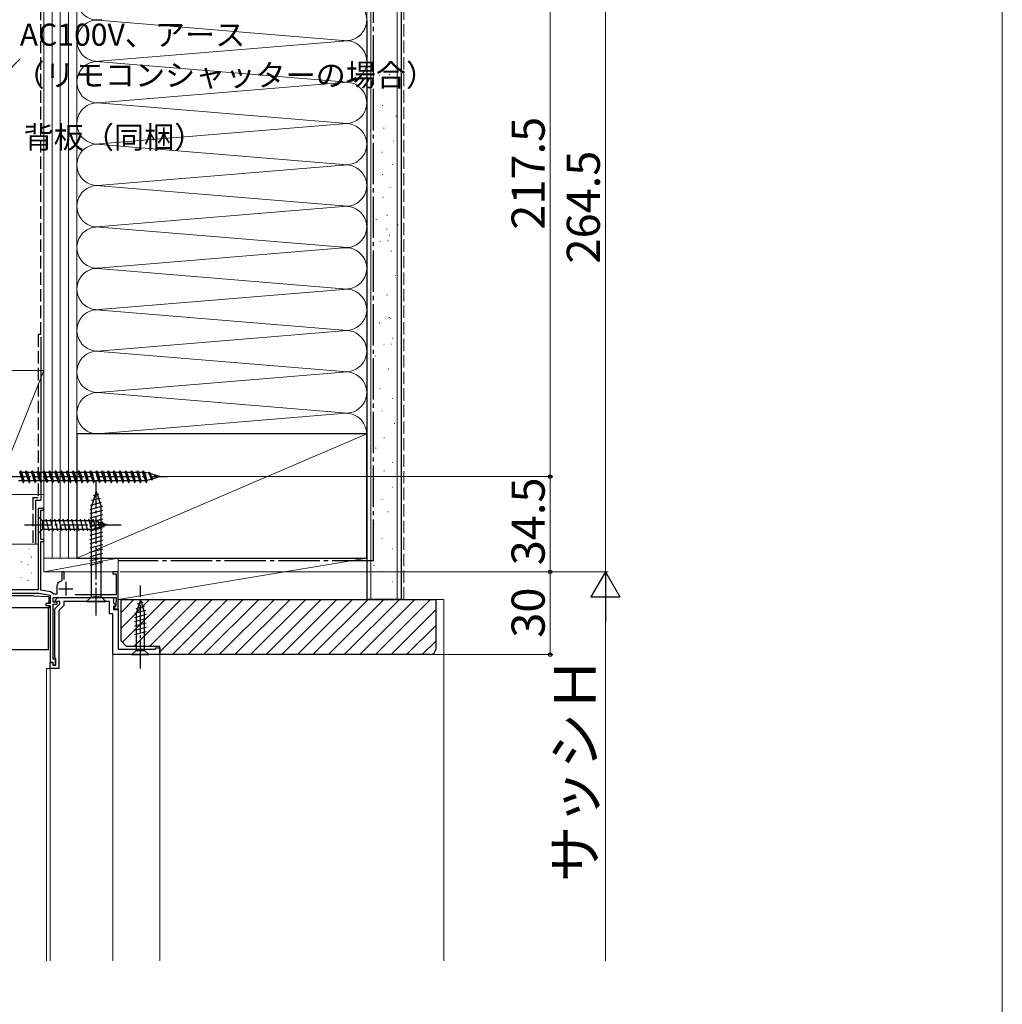
# Model space of a CAD drawing. Extents: x 0 to 1050, y 0 to 1573.
# Drawn here: x 694 to 1050, y 750 to 1107 of the extents above; entities that cross this region are included whole.
import ezdxf

# ---------------------------------------------------------------- set-up
doc = ezdxf.new("R2010")
doc.units = 0
doc.linetypes.add('YCENTER_1', pattern=[13, 10, -1, 1, -1])
doc.linetypes.add('YHIDDEN_1', pattern=[4, 3, -1])
for name, color, linetype, lineweight in [('YKK_11', 7, 'CONTINUOUS', 30), ('YKK_12', 2, 'CONTINUOUS', 13), ('YKK_13', 4, 'CONTINUOUS', 30), ('YKK_D', 6, 'CONTINUOUS', 13), ('YKK_ZWAK', 7, 'CONTINUOUS', 30), ('YSS_K', 3, 'CONTINUOUS', 13), ('YSS_KE', 3, 'CONTINUOUS', 30)]:
    doc.layers.add(name, color=color, linetype=linetype, lineweight=lineweight)
doc.styles.add('text-b', font='txt', dxfattribs={"bigfont": 'extfont2.shx'})

msp = doc.modelspace()

# ---------------------------------------------------------------- linework, layer by layer
at = {"layer": 'YKK_11', "linetype": 'ByBlock', "lineweight": -2, "ltscale": 0.5}
for p, q in [((702.7, 930.15), (700.7, 930.15)), ((700.7, 930.15), (700.7, 900.65)), ((701.7, 918.85), (701.7, 929.45)), ((701.7, 929.45), (702.7, 929.45)), ((702.7, 929.45), (702.7, 930.15)), ((701.6, 900.55), (701.6, 918.15)), ((701.6, 918.15), (702.7, 918.15)), ((702.7, 918.85), (701.7, 918.85)), ((702.7, 918.15), (702.7, 918.85)), ((710.1, 907.15), (709.3, 907.15)), ((709.3, 907.15), (709.3, 903.91)), ((710.1, 904.44), (710.1, 907.15)), ((729.7, 907.15), (727.7, 907.15)), ((727.7, 907.15), (727.7, 906.45)), ((727.7, 906.45), (728.9, 906.45)), ((728.9, 906.45), (728.9, 898.85)), ((729.7, 893.75), (729.7, 907.15)), ((709.3, 903.91), (708.75, 903.7)), ((700.7, 900.65), (672.32, 900.65)), ((672.35, 899.45), (700.93, 899.45)), ((700.93, 899.45), (705, 898.73)), ((705.27, 899.9), (701.6, 900.55)), ((706.04, 899.25), (705.27, 899.9)), ((707.5, 901.92), (707.5, 899.05)), ((705, 898.73), (705, 895.65)), ((706.33, 899.05), (706.04, 899.25)), ((706.1, 896.15), (706.1, 897.85)), ((706.1, 897.85), (728.9, 897.85)), ((707.6, 896.15), (706.1, 896.15)), ((707.5, 899.05), (706.33, 899.05)), ((706.86, 896.84), (707.88, 897.85)), ((707.02, 896.45), (706.86, 896.84)), ((708.5, 896.45), (707.02, 896.45)), ((707.6, 895.45), (707.6, 896.15)), ((707.88, 897.85), (728, 897.85)), ((708.5, 895.55), (708.5, 896.45)), ((726.5, 896.35), (710, 896.35)), ((710, 896.35), (710, 894.93)), ((728.9, 898.85), (714.04, 898.85)), ((726.5, 891.95), (726.5, 896.35)), ((728, 897.85), (728, 895.97)), ((728, 895.97), (728.84, 895.14)), ((728.85, 896.18), (728.8, 896.05)), ((728.8, 896.05), (728.8, 894.75)), ((728.9, 896.31), (728.85, 896.18)), ((728.9, 897.85), (728.9, 896.31)), ((705, 895.65), (703.5, 895.65)), ((703.5, 895.65), (703.5, 894.95)), ((703.5, 894.95), (705, 894.95)), ((705, 894.95), (705, 874.45)), ((706.1, 875.45), (706.1, 895.45)), ((706.1, 895.45), (707.6, 895.45)), ((706.7, 893.75), (708.5, 895.55)), ((706.7, 876.12), (706.7, 893.75)), ((710, 894.93), (708.2, 893.13)), ((708.2, 893.13), (708.2, 872.15)), ((728.68, 894.75), (728, 894.75)), ((728, 894.75), (728, 893.45)), ((728, 893.45), (729.7, 893.45)), ((728.5, 894.45), (728.2, 894.15)), ((728.2, 894.15), (728.2, 893.75)), ((728.2, 893.75), (729.7, 893.75)), ((728.8, 894.75), (728.5, 894.45)), ((728.84, 895.14), (728.68, 894.75)), ((729.7, 893.45), (729.7, 879.15)), ((727.7, 891.95), (726.5, 891.95)), ((727.7, 877.15), (727.7, 891.95)), ((729.7, 879.15), (743.2, 879.15)), ((743.2, 879.15), (743.2, 879.65)), ((743.2, 879.65), (744.7, 879.65)), ((744.7, 879.65), (744.7, 877.15)), ((705, 874.45), (706, 874.45)), ((705, 872.15), (705, 874.35)), ((705, 874.35), (706, 874.35)), ((706, 874.45), (706, 873.45)), ((706, 874.35), (706, 873.35)), ((706.9, 875.45), (706.1, 875.45)), ((706.9, 875.83), (706.7, 876.12)), ((707.1, 875.55), (706.9, 875.83)), ((706.9, 873.45), (706.9, 875.45)), ((707.1, 873.35), (707.1, 875.55)), ((744.7, 877.15), (727.7, 877.15)), ((708.2, 872.15), (705, 872.15)), ((706, 873.45), (706.9, 873.45)), ((706, 873.35), (707.1, 873.35))]:
    msp.add_line(p, q, dxfattribs=at)
at = {"layer": 'YKK_11', "ltscale": 0.5}
for p, q in [((710.7, 903.55), (710.7, 898.55)), ((708.2, 901.05), (713.2, 901.05))]:
    msp.add_line(p, q, dxfattribs=at)
at = {"layer": 'YKK_11', "linetype": 'ByBlock', "lineweight": -2, "ltscale": 0.5}
msp.add_arc((709.4, 901.92), 1.9, 110, 180, dxfattribs=at)
at = {"layer": 'YKK_12'}
for p, q in [((700.7, 930.15), (702.7, 930.15)), ((700.7, 930.15), (700.7, 901.65)), ((702.7, 930.15), (702.7, 907.15)), ((729.7, 907.15), (702.7, 907.15)), ((729.7, 907.15), (729.7, 879.45)), ((727.7, 877.45), (727.7, 766.15)), ((744.7, 877.45), (744.7, 766.15)), ((703.7, 872.15), (703.7, 766.15)), ((705, 872.15), (703.7, 872.15)), ((705, 872.15), (705, 766.15))]:
    msp.add_line(p, q, dxfattribs=at)
at = {"layer": 'YKK_13'}
for p, q in [((693.99, 943.15), (694.23, 943.75)), ((693.99, 943.15), (695.03, 940.15)), ((694.23, 943.75), (694.33, 943.75)), ((694.23, 943.75), (695.29, 939.55)), ((694.33, 943.75), (694.58, 943.15)), ((696.11, 943.15), (694.58, 943.15)), ((694.58, 943.15), (694.61, 943.14)), ((696.11, 943.15), (696.35, 943.75)), ((696.11, 943.15), (697.15, 940.15)), ((696.35, 943.75), (696.45, 943.75)), ((696.35, 943.75), (697.41, 939.55)), ((696.45, 943.75), (696.7, 943.15)), ((696.7, 943.15), (696.73, 943.14)), ((698.23, 943.15), (696.7, 943.15)), ((698.23, 943.15), (698.47, 943.75)), ((698.23, 943.15), (699.27, 940.15)), ((698.47, 943.75), (698.57, 943.75)), ((698.47, 943.75), (699.53, 939.55)), ((698.57, 943.75), (698.82, 943.15)), ((698.82, 943.15), (698.85, 943.14)), ((700.35, 943.15), (698.82, 943.15)), ((700.35, 943.15), (700.59, 943.75)), ((700.35, 943.15), (701.39, 940.15)), ((700.59, 943.75), (700.69, 943.75)), ((700.59, 943.75), (701.65, 939.55)), ((700.69, 943.75), (700.94, 943.15)), ((702.47, 943.15), (700.94, 943.15)), ((700.94, 943.15), (700.97, 943.14)), ((702.47, 943.15), (702.71, 943.75)), ((702.47, 943.15), (703.51, 940.15)), ((702.71, 943.75), (702.81, 943.75)), ((702.71, 943.75), (703.77, 939.55)), ((702.81, 943.75), (703.06, 943.15)), ((703.06, 943.15), (703.09, 943.14)), ((704.59, 943.15), (703.06, 943.15)), ((704.59, 943.15), (704.83, 943.75)), ((704.59, 943.15), (705.63, 940.15)), ((704.83, 943.75), (704.93, 943.75)), ((704.83, 943.75), (705.89, 939.55)), ((704.93, 943.75), (705.18, 943.15)), ((706.71, 943.15), (705.18, 943.15)), ((705.18, 943.15), (705.21, 943.14)), ((706.71, 943.15), (706.95, 943.75)), ((706.71, 943.15), (707.75, 940.15)), ((706.95, 943.75), (707.05, 943.75)), ((706.95, 943.75), (708.01, 939.55)), ((707.05, 943.75), (707.3, 943.15)), ((707.3, 943.15), (707.33, 943.14)), ((708.83, 943.15), (707.3, 943.15)), ((708.83, 943.15), (709.07, 943.75)), ((708.83, 943.15), (709.87, 940.15)), ((709.07, 943.75), (709.17, 943.75)), ((709.07, 943.75), (710.13, 939.55)), ((709.17, 943.75), (709.42, 943.15)), ((710.95, 943.15), (709.42, 943.15)), ((709.42, 943.15), (709.45, 943.14)), ((710.95, 943.15), (711.19, 943.75)), ((710.95, 943.15), (711.99, 940.15)), ((711.19, 943.75), (711.29, 943.75)), ((711.19, 943.75), (712.25, 939.55)), ((711.29, 943.75), (711.54, 943.15)), ((711.54, 943.15), (711.57, 943.14)), ((713.07, 943.15), (711.54, 943.15)), ((713.07, 943.15), (713.31, 943.75)), ((713.07, 943.15), (714.11, 940.15)), ((713.31, 943.75), (713.41, 943.75)), ((713.31, 943.75), (714.37, 939.55)), ((713.41, 943.75), (713.66, 943.15)), ((715.19, 943.15), (713.66, 943.15)), ((713.66, 943.15), (713.69, 943.14)), ((715.19, 943.15), (715.43, 943.75)), ((715.19, 943.15), (716.23, 940.15)), ((715.43, 943.75), (715.53, 943.75)), ((715.43, 943.75), (716.49, 939.55)), ((715.53, 943.75), (715.78, 943.15)), ((715.78, 943.15), (715.81, 943.14)), ((717.31, 943.15), (715.78, 943.15)), ((717.31, 943.15), (717.55, 943.75)), ((717.31, 943.15), (718.35, 940.15)), ((717.55, 943.75), (717.65, 943.75)), ((717.55, 943.75), (718.61, 939.55)), ((717.65, 943.75), (717.9, 943.15)), ((717.9, 943.15), (717.93, 943.14)), ((719.43, 943.15), (717.9, 943.15)), ((719.43, 943.15), (719.67, 943.75)), ((719.43, 943.15), (720.47, 940.15)), ((719.67, 943.75), (719.77, 943.75)), ((719.67, 943.75), (720.73, 939.55)), ((719.77, 943.75), (720.02, 943.15)), ((721.55, 943.15), (720.02, 943.15)), ((720.02, 943.15), (720.05, 943.14)), ((721.55, 943.15), (721.79, 943.75)), ((721.55, 943.15), (722.59, 940.15)), ((721.79, 943.75), (721.89, 943.75)), ((721.79, 943.75), (722.85, 939.55)), ((721.89, 943.75), (722.14, 943.15)), ((723.67, 943.15), (722.14, 943.15)), ((722.14, 943.15), (722.17, 943.14)), ((723.67, 943.15), (723.91, 943.75)), ((723.67, 943.15), (724.71, 940.15)), ((723.91, 943.75), (724.01, 943.75)), ((723.91, 943.75), (724.97, 939.55)), ((724.01, 943.75), (724.26, 943.15)), ((724.26, 943.15), (724.29, 943.14)), ((725.79, 943.15), (724.26, 943.15)), ((725.79, 943.15), (726.03, 943.75)), ((725.79, 943.15), (726.83, 940.15)), ((726.03, 943.75), (726.13, 943.75)), ((726.03, 943.75), (727.09, 939.55)), ((726.13, 943.75), (726.38, 943.15)), ((726.38, 943.15), (726.41, 943.14)), ((727.91, 943.15), (726.38, 943.15)), ((727.91, 943.15), (728.15, 943.75)), ((727.91, 943.15), (728.95, 940.15)), ((728.15, 943.75), (728.25, 943.75)), ((728.15, 943.75), (729.21, 939.55)), ((728.25, 943.75), (728.5, 943.15)), ((730.03, 943.15), (728.5, 943.15)), ((728.5, 943.15), (728.53, 943.14)), ((730.03, 943.15), (730.27, 943.75)), ((730.03, 943.15), (731.07, 940.15)), ((730.27, 943.75), (730.37, 943.75)), ((730.27, 943.75), (731.33, 939.55)), ((730.37, 943.75), (730.62, 943.15)), ((730.62, 943.15), (730.65, 943.14)), ((732.15, 943.15), (730.62, 943.15)), ((732.15, 943.15), (732.39, 943.75)), ((732.15, 943.15), (733.19, 940.15)), ((732.39, 943.75), (732.49, 943.75)), ((732.39, 943.75), (733.45, 939.55)), ((732.49, 943.75), (732.74, 943.15)), ((732.74, 943.15), (732.77, 943.14)), ((734.27, 943.15), (732.74, 943.15)), ((734.27, 943.15), (734.51, 943.75)), ((734.27, 943.15), (735.31, 940.15)), ((734.51, 943.75), (734.61, 943.75)), ((734.51, 943.75), (735.57, 939.55)), ((734.61, 943.75), (734.86, 943.15)), ((736.39, 943.15), (734.86, 943.15)), ((734.86, 943.15), (734.89, 943.14)), ((736.39, 943.15), (736.63, 943.75)), ((736.39, 943.15), (737.43, 940.15)), ((736.63, 943.75), (736.73, 943.75)), ((736.63, 943.75), (737.69, 939.55)), ((736.73, 943.75), (736.98, 943.15)), ((738.51, 943.15), (736.98, 943.15)), ((736.98, 943.15), (737.01, 943.14)), ((738.51, 943.15), (738.75, 943.75)), ((738.51, 943.15), (738.54, 943.14)), ((738.51, 943.15), (739.55, 940.15)), ((738.75, 943.75), (738.85, 943.75)), ((738.75, 943.75), (739.81, 939.55)), ((738.85, 943.75), (739.1, 943.15)), ((739.1, 943.15), (739.13, 943.14)), ((740.7, 942.9), (739.1, 943.15)), ((740.7, 942.9), (740.87, 943.32)), ((740.87, 943.32), (740.97, 943.28)), ((740.87, 943.32), (741.9, 940.43)), ((740.97, 943.28), (741.2, 942.74)), ((742.92, 942.21), (741.2, 942.74)), ((741.2, 942.74), (741.22, 942.73)), ((741.22, 942.73), (741.25, 942.71)), ((742.92, 942.21), (742.99, 942.4)), ((742.92, 942.21), (743.77, 941.49)), ((695.05, 940.15), (693.52, 940.15)), ((694.99, 940.17), (695.02, 940.16)), ((695.02, 940.16), (695.05, 940.15)), ((695.05, 940.15), (695.29, 939.55)), ((695.29, 939.55), (695.39, 939.55)), ((695.39, 939.55), (695.64, 940.15)), ((697.17, 940.15), (695.64, 940.15)), ((697.11, 940.17), (697.14, 940.16)), ((697.14, 940.16), (697.17, 940.15)), ((697.17, 940.15), (697.41, 939.55)), ((697.36, 939.58), (697.39, 939.56)), ((697.39, 939.56), (697.41, 939.55)), ((697.41, 939.55), (697.51, 939.55)), ((697.51, 939.55), (697.76, 940.15)), ((699.29, 940.15), (697.76, 940.15)), ((699.23, 940.17), (699.26, 940.16)), ((699.26, 940.16), (699.29, 940.15)), ((699.29, 940.15), (699.53, 939.55)), ((699.53, 939.55), (699.63, 939.55)), ((699.63, 939.55), (699.88, 940.15)), ((701.41, 940.15), (699.88, 940.15)), ((701.35, 940.17), (701.38, 940.16)), ((701.38, 940.16), (701.41, 940.15)), ((701.41, 940.15), (701.65, 939.55)), ((701.65, 939.55), (701.75, 939.55)), ((701.75, 939.55), (702, 940.15)), ((703.53, 940.15), (702, 940.15)), ((703.47, 940.17), (703.5, 940.16)), ((703.5, 940.16), (703.53, 940.15)), ((703.53, 940.15), (703.77, 939.55)), ((703.77, 939.55), (703.87, 939.55)), ((703.87, 939.55), (704.12, 940.15)), ((705.65, 940.15), (704.12, 940.15)), ((705.59, 940.17), (705.62, 940.16)), ((705.62, 940.16), (705.65, 940.15)), ((705.65, 940.15), (705.89, 939.55)), ((705.89, 939.55), (705.99, 939.55)), ((705.99, 939.55), (706.24, 940.15)), ((707.77, 940.15), (706.24, 940.15)), ((707.71, 940.17), (707.74, 940.16)), ((707.74, 940.16), (707.77, 940.15)), ((707.77, 940.15), (708.01, 939.55)), ((708.01, 939.55), (708.11, 939.55)), ((708.11, 939.55), (708.36, 940.15)), ((709.89, 940.15), (708.36, 940.15)), ((709.83, 940.17), (709.86, 940.16)), ((709.86, 940.16), (709.89, 940.15)), ((709.89, 940.15), (710.13, 939.55)), ((710.13, 939.55), (710.23, 939.55)), ((710.23, 939.55), (710.48, 940.15)), ((712.01, 940.15), (710.48, 940.15)), ((711.95, 940.17), (711.98, 940.16)), ((711.98, 940.16), (712.01, 940.15)), ((712.01, 940.15), (712.25, 939.55)), ((712.25, 939.55), (712.35, 939.55)), ((712.35, 939.55), (712.6, 940.15)), ((714.13, 940.15), (712.6, 940.15)), ((714.07, 940.17), (714.1, 940.16)), ((714.1, 940.16), (714.13, 940.15)), ((714.13, 940.15), (714.37, 939.55)), ((714.37, 939.55), (714.47, 939.55)), ((714.47, 939.55), (714.72, 940.15)), ((716.25, 940.15), (714.72, 940.15)), ((716.19, 940.17), (716.22, 940.16)), ((716.22, 940.16), (716.25, 940.15)), ((716.25, 940.15), (716.49, 939.55)), ((716.49, 939.55), (716.59, 939.55)), ((716.59, 939.55), (716.84, 940.15)), ((718.37, 940.15), (716.84, 940.15)), ((718.31, 940.17), (718.34, 940.16)), ((718.34, 940.16), (718.37, 940.15)), ((718.37, 940.15), (718.61, 939.55)), ((718.61, 939.55), (718.71, 939.55)), ((718.71, 939.55), (718.96, 940.15)), ((720.49, 940.15), (718.96, 940.15)), ((720.43, 940.17), (720.46, 940.16)), ((720.46, 940.16), (720.49, 940.15)), ((720.49, 940.15), (720.73, 939.55)), ((720.73, 939.55), (720.83, 939.55)), ((720.83, 939.55), (721.08, 940.15)), ((722.61, 940.15), (721.08, 940.15)), ((722.55, 940.17), (722.58, 940.16)), ((722.58, 940.16), (722.61, 940.15)), ((722.61, 940.15), (722.85, 939.55)), ((722.85, 939.55), (722.95, 939.55)), ((722.95, 939.55), (723.2, 940.15)), ((724.73, 940.15), (723.2, 940.15)), ((724.67, 940.17), (724.7, 940.16)), ((724.7, 940.16), (724.73, 940.15)), ((724.73, 940.15), (724.97, 939.55)), ((724.97, 939.55), (725.07, 939.55)), ((725.07, 939.55), (725.32, 940.15)), ((726.85, 940.15), (725.32, 940.15)), ((726.79, 940.17), (726.82, 940.16)), ((726.82, 940.16), (726.85, 940.15)), ((726.85, 940.15), (727.09, 939.55)), ((727.09, 939.55), (727.19, 939.55)), ((727.19, 939.55), (727.44, 940.15)), ((728.97, 940.15), (727.44, 940.15)), ((728.91, 940.17), (728.94, 940.16)), ((728.94, 940.16), (728.97, 940.15)), ((728.97, 940.15), (729.21, 939.55)), ((729.21, 939.55), (729.31, 939.55)), ((729.31, 939.55), (729.56, 940.15)), ((731.09, 940.15), (729.56, 940.15)), ((731.03, 940.17), (731.06, 940.16)), ((731.06, 940.16), (731.09, 940.15)), ((731.09, 940.15), (731.33, 939.55)), ((731.33, 939.55), (731.43, 939.55)), ((731.43, 939.55), (731.68, 940.15)), ((733.21, 940.15), (731.68, 940.15)), ((733.15, 940.17), (733.18, 940.16)), ((733.18, 940.16), (733.21, 940.15)), ((733.21, 940.15), (733.45, 939.55)), ((733.45, 939.55), (733.55, 939.55)), ((733.55, 939.55), (733.8, 940.15)), ((735.33, 940.15), (733.8, 940.15)), ((735.27, 940.17), (735.3, 940.16)), ((735.3, 940.16), (735.33, 940.15)), ((735.33, 940.15), (735.57, 939.55)), ((735.57, 939.55), (735.67, 939.55)), ((735.67, 939.55), (735.92, 940.15)), ((737.45, 940.15), (735.92, 940.15)), ((737.39, 940.17), (737.42, 940.16)), ((737.42, 940.16), (737.45, 940.15)), ((737.45, 940.15), (737.69, 939.55)), ((737.69, 939.55), (737.79, 939.55)), ((737.79, 939.55), (738.04, 940.15)), ((739.57, 940.15), (738.04, 940.15)), ((739.54, 940.16), (739.57, 940.15)), ((739.57, 940.15), (739.81, 939.55)), ((739.81, 939.55), (739.91, 939.56)), ((739.91, 939.56), (740.2, 940.24)), ((741.68, 940.7), (740.2, 940.24)), ((741.64, 940.8), (741.68, 940.7)), ((741.68, 940.7), (741.9, 940.43)), ((741.9, 940.42), (742.03, 940.48)), ((742.03, 940.48), (742.19, 940.87)), ((742.11, 940.87), (742.14, 940.86)), ((743.9, 941.4), (742.19, 940.87)), ((744.7, 941.65), (743.36, 942.07)), ((744.7, 941.65), (743.9, 941.4)), ((721.7, 936.35), (719.95, 930.8)), ((722.64, 935.2), (720.59, 934.65)), ((721.7, 936.35), (723.45, 930.8)), ((723.54, 932.34), (719.52, 931.26)), ((723.09, 933.77), (720.06, 932.96)), ((723.99, 930.91), (719.4, 929.68)), ((724, 929.36), (719.4, 928.12)), ((719.95, 898.1), (719.95, 930.8)), ((723.45, 898.1), (723.45, 930.8)), ((700.7, 927.25), (700.7, 921.05)), ((700.7, 927.25), (702.25, 925.7)), ((720.78, 925.7), (702.25, 925.7)), ((702.25, 925.7), (702.25, 922.6)), ((704.68, 922.05), (703.55, 926.25)), ((706.23, 922.05), (705.1, 926.25)), ((707.78, 922.05), (706.66, 926.25)), ((709.34, 922.05), (708.21, 926.25)), ((710.89, 922.05), (709.76, 926.25)), ((712.44, 922.05), (711.32, 926.25)), ((713.99, 922.05), (712.87, 926.25)), ((715.55, 922.05), (714.42, 926.25)), ((717.1, 922.05), (715.97, 926.25)), ((718.65, 922.05), (717.53, 926.25)), ((720.21, 922.05), (719.08, 926.25)), ((724, 927.8), (719.4, 926.57)), ((724, 926.25), (719.4, 925.02)), ((724, 924.7), (719.4, 923.47)), ((721.69, 922.31), (720.63, 926.25)), ((725.7, 924.15), (720.78, 925.7)), ((723.12, 922.76), (722.31, 925.8)), ((724.55, 923.21), (724, 925.26)), ((700.7, 921.05), (702.25, 922.6)), ((702.25, 922.6), (720.78, 922.6)), ((724, 923.15), (719.4, 921.91)), ((724, 921.59), (719.4, 920.36)), ((725.7, 924.15), (720.78, 922.6)), ((724, 920.04), (719.4, 918.81)), ((724, 918.49), (719.4, 917.25)), ((724, 916.93), (719.4, 915.7)), ((724, 915.38), (719.4, 914.15)), ((724, 913.83), (719.4, 912.6)), ((724, 912.27), (719.4, 911.04)), ((724, 910.72), (719.4, 909.49)), ((698.95, 898.45), (671.35, 898.45)), ((698.95, 898.45), (704.37, 898.17)), ((704.65, 895.65), (704.65, 897.87)), ((718.2, 896.35), (719.95, 898.1)), ((718.2, 896.35), (725.2, 896.35)), ((719.95, 898.1), (723.45, 898.1)), ((725.2, 896.35), (723.45, 898.1)), ((737.7, 897.15), (736.15, 892.23)), ((738.64, 896), (736.59, 895.45)), ((737.7, 897.15), (739.25, 892.23)), ((704.65, 894.15), (668.58, 894.15)), ((704.45, 893.92), (704.45, 894.15)), ((704.45, 890.85), (704.45, 893.92)), ((704.65, 894.15), (704.65, 894.95)), ((739.54, 893.14), (735.6, 892.08)), ((739.09, 894.57), (736.05, 893.76)), ((736.15, 892.23), (736.15, 878.7)), ((739.25, 878.7), (739.25, 892.23)), ((704.45, 878.85), (704.45, 890.85)), ((739.8, 891.66), (735.6, 890.53)), ((739.8, 890.1), (735.6, 888.98)), ((739.8, 888.55), (735.6, 887.42)), ((739.8, 887), (735.6, 885.87)), ((739.8, 885.44), (735.6, 884.32)), ((704.45, 878.85), (665.85, 878.85)), ((734.6, 877.15), (736.15, 878.7)), ((736.15, 878.7), (739.25, 878.7)), ((740.8, 877.15), (739.25, 878.7)), ((734.6, 877.15), (740.8, 877.15))]:
    msp.add_line(p, q, dxfattribs=at)
at = {"layer": 'YKK_13', "linetype": 'YCENTER_1', "ltscale": 1.5}
msp.add_line((663.34, 941.65), (747.41, 941.65), dxfattribs=at)
at = {"layer": 'YKK_13', "linetype": 'YCENTER_1'}
for p, q in [((721.7, 891.35), (721.7, 941.35)), ((695.7, 924.15), (730.7, 924.15)), ((737.7, 872.15), (737.7, 902.15))]:
    msp.add_line(p, q, dxfattribs=at)
at = {"layer": 'YKK_13'}
msp.add_arc((704.35, 897.87), 0.3, 0, 86.9872, dxfattribs=at)
for points in [[(694.6, 943.15), (694.76, 942.95), (694.94, 942.4), (695.08, 941.78), (695.26, 941.02), (695.44, 940.42), (695.53, 940.24), (695.64, 940.15)], [(696.72, 943.15), (696.88, 942.95), (697.06, 942.4), (697.2, 941.78), (697.38, 941.02), (697.56, 940.42), (697.65, 940.24), (697.76, 940.15)], [(698.84, 943.15), (699, 942.95), (699.18, 942.4), (699.32, 941.78), (699.5, 941.02), (699.68, 940.42), (699.77, 940.24), (699.88, 940.15)], [(700.96, 943.15), (701.12, 942.95), (701.3, 942.4), (701.44, 941.78), (701.62, 941.02), (701.8, 940.42), (701.89, 940.24), (702, 940.15)], [(703.08, 943.15), (703.24, 942.95), (703.42, 942.4), (703.56, 941.78), (703.74, 941.02), (703.92, 940.42), (704.01, 940.24), (704.12, 940.15)], [(705.2, 943.15), (705.36, 942.95), (705.54, 942.4), (705.68, 941.78), (705.86, 941.02), (706.04, 940.42), (706.13, 940.24), (706.24, 940.15)], [(707.32, 943.15), (707.48, 942.95), (707.66, 942.4), (707.8, 941.78), (707.98, 941.02), (708.16, 940.42), (708.25, 940.24), (708.36, 940.15)], [(709.44, 943.15), (709.6, 942.95), (709.78, 942.4), (709.92, 941.78), (710.1, 941.02), (710.28, 940.42), (710.37, 940.24), (710.48, 940.15)], [(711.56, 943.15), (711.72, 942.95), (711.9, 942.4), (712.04, 941.78), (712.22, 941.02), (712.4, 940.42), (712.49, 940.24), (712.6, 940.15)], [(713.68, 943.15), (713.84, 942.95), (714.02, 942.4), (714.16, 941.78), (714.34, 941.02), (714.52, 940.42), (714.61, 940.24), (714.72, 940.15)], [(715.8, 943.15), (715.96, 942.95), (716.14, 942.4), (716.28, 941.78), (716.46, 941.02), (716.64, 940.42), (716.73, 940.24), (716.84, 940.15)], [(717.92, 943.15), (718.08, 942.95), (718.26, 942.4), (718.4, 941.78), (718.58, 941.02), (718.76, 940.42), (718.85, 940.24), (718.96, 940.15)], [(720.04, 943.15), (720.2, 942.95), (720.38, 942.4), (720.52, 941.78), (720.7, 941.02), (720.88, 940.42), (720.97, 940.24), (721.08, 940.15)], [(722.16, 943.15), (722.32, 942.95), (722.5, 942.4), (722.64, 941.78), (722.82, 941.02), (723, 940.42), (723.09, 940.24), (723.2, 940.15)], [(724.28, 943.15), (724.44, 942.95), (724.62, 942.4), (724.76, 941.78), (724.94, 941.02), (725.12, 940.42), (725.21, 940.24), (725.32, 940.15)], [(726.4, 943.15), (726.56, 942.95), (726.74, 942.4), (726.88, 941.78), (727.06, 941.02), (727.24, 940.42), (727.33, 940.24), (727.44, 940.15)], [(728.52, 943.15), (728.68, 942.95), (728.86, 942.4), (729, 941.78), (729.18, 941.02), (729.36, 940.42), (729.45, 940.24), (729.56, 940.15)], [(730.64, 943.15), (730.8, 942.95), (730.98, 942.4), (731.12, 941.78), (731.3, 941.02), (731.48, 940.42), (731.57, 940.24), (731.68, 940.15)], [(732.76, 943.15), (732.92, 942.95), (733.1, 942.4), (733.24, 941.78), (733.42, 941.02), (733.6, 940.42), (733.69, 940.24), (733.8, 940.15)], [(734.88, 943.15), (735.04, 942.95), (735.22, 942.4), (735.36, 941.78), (735.54, 941.02), (735.72, 940.42), (735.81, 940.24), (735.92, 940.15)], [(737, 943.15), (737.16, 942.95), (737.34, 942.4), (737.48, 941.78), (737.66, 941.02), (737.84, 940.42), (737.93, 940.24), (738.04, 940.15)], [(739.14, 943.14), (739.27, 942.97), (739.44, 942.51), (739.58, 941.95), (739.71, 941.43), (739.83, 940.95), (739.96, 940.51), (740.04, 940.34), (740.13, 940.26), (740.2, 940.24)], [(740.71, 942.9), (740.79, 942.83), (740.94, 942.56), (741.11, 942.1), (741.21, 941.77), (741.33, 941.4), (741.44, 941.13), (741.53, 940.94), (741.62, 940.82), (741.64, 940.8)], [(741.22, 942.74), (741.31, 942.64), (741.44, 942.35), (741.59, 941.95), (741.74, 941.51), (741.87, 941.18), (742.02, 940.93), (742.1, 940.87), (742.16, 940.86), (742.19, 940.86)], [(743, 942.39), (743.15, 942.32), (743.26, 942.21), (743.4, 942), (743.53, 941.77), (743.69, 941.57), (743.8, 941.46), (743.9, 941.4)]]:
    msp.add_spline(points, degree=3, dxfattribs=at)
at = {"layer": 'YKK_D'}
for p, q in [((906.19, 907.15), (906.19, 1171.65)), ((886.19, 941.65), (886.19, 1159.15)), ((676.55, 1075.46), (694.16, 1093.07)), ((747.11, 941.65), (887.19, 941.65)), ((747.11, 941.65), (887.19, 941.65)), ((886.19, 907.15), (886.19, 941.65)), ((730.4, 907.15), (887.2, 907.15)), ((730.4, 907.15), (907.19, 907.15)), ((730.4, 907.15), (907.19, 907.15)), ((730.4, 907.15), (887.19, 907.15)), ((886.2, 877.15), (886.2, 907.15)), ((906.19, 896.65), (906.19, 766.15)), ((745.4, 877.15), (887.2, 877.15))]:
    msp.add_line(p, q, dxfattribs=at)
at = {"layer": 'YKK_D', "lineweight": -2}
for p, q in [((906.19, 907.15), (900.94, 898.06)), ((906.19, 907.15), (911.44, 898.06)), ((906.19, 907.15), (906.19, 888.96)), ((900.94, 898.06), (911.44, 898.06))]:
    msp.add_line(p, q, dxfattribs=at)
at = {"layer": 'YKK_D', "linetype": 'ByBlock', "lineweight": -2}
for centre, radius in [((886.19, 941.65), 0.637), ((886.19, 941.65), 0.638), ((886.2, 907.15), 0.638), ((886.19, 907.15), 0.637), ((886.2, 877.15), 0.637)]:
    msp.add_circle(centre, radius, dxfattribs=at)
at = {"layer": 'YKK_ZWAK', "lineweight": 20}
msp.add_line((1050, 0), (1050, 1530), dxfattribs=at)
at = {"layer": 'YSS_K'}
for p, q in [((702.7, 1321.67), (702.7, 912.15)), ((705.7, 1321.67), (705.7, 912.15)), ((708.7, 1321.67), (708.7, 912.15)), ((711.7, 1321.67), (711.7, 912.15)), ((714.7, 912.15), (714.7, 1321.67)), ((819.7, 957.15), (819.7, 1321.67)), ((821.2, 897.15), (821.2, 1321.67)), ((830.7, 897.15), (830.7, 1321.67)), ((714.7, 957.15), (714.7, 1221.65)), ((714.7, 1221.65), (714.7, 957.15)), ((812.58, 1099.65), (720.88, 1107.23)), ((819.7, 957.15), (819.7, 1107.15)), ((722.73, 1092.22), (812.58, 1099.65)), ((812.58, 1084.65), (721.81, 1092.15)), ((824.31, 1087.18), (824.51, 1087.18)), ((827.91, 1087.43), (828.11, 1087.43)), ((723.73, 1077.31), (812.58, 1084.65)), ((723.77, 1077.31), (812.58, 1084.65)), ((825.68, 1083.83), (825.88, 1083.83)), ((829.4, 1083.46), (829.6, 1083.46)), ((812.58, 1069.65), (720.88, 1077.23)), ((825.3, 1076.13), (825.5, 1076.13)), ((830.27, 1072.28), (830.47, 1072.28)), ((722.73, 1062.22), (812.58, 1069.65)), ((825.8, 1067.93), (826, 1067.93)), ((812.58, 1054.65), (721.81, 1062.15)), ((829.28, 1063.21), (829.48, 1063.21)), ((825.18, 1059.24), (825.38, 1059.24)), ((723.77, 1047.31), (812.58, 1054.65)), ((828.91, 1054.76), (829.11, 1054.76)), ((825.3, 1051.16), (825.5, 1051.16)), ((723.15, 1047.04), (812.58, 1039.65)), ((828.04, 1046.44), (828.24, 1046.44)), ((825.55, 1042.97), (825.75, 1042.97)), ((721.9, 1032.16), (812.58, 1039.65)), ((827.06, 1036.43), (827.26, 1036.43)), ((721.61, 1032.17), (812.58, 1024.65)), ((823.06, 1034.83), (823.26, 1034.83)), ((826.89, 1031.33), (827.09, 1031.33)), ((830.9, 1032.93), (831.1, 1032.93)), ((827.86, 1029.23), (828.06, 1029.23)), ((723.73, 1017.31), (812.58, 1024.65)), ((824.66, 1026.83), (824.86, 1026.83)), ((827.3, 1027.13), (827.5, 1027.13)), ((828.49, 1023.32), (828.69, 1023.32)), ((812.58, 1009.65), (720.88, 1017.23)), ((830.1, 1014.52), (830.3, 1014.52)), ((722.73, 1002.22), (812.58, 1009.65)), ((827.04, 1007.59), (827.24, 1007.59)), ((812.58, 994.65), (721.81, 1002.15)), ((827.78, 999.38), (827.98, 999.38)), ((824.28, 997.39), (824.48, 997.39)), ((828.28, 998.99), (828.48, 998.99)), ((723.77, 987.31), (812.58, 994.65)), ((825.88, 989.39), (826.08, 989.39)), ((828.53, 989.68), (828.73, 989.68)), ((829.09, 991.79), (829.29, 991.79)), ((723.15, 987.04), (812.58, 979.65)), ((822.68, 985.38), (822.88, 985.38)), ((702.7, 980.15), (684.7, 935.15)), ((684.7, 980.15), (702.7, 980.15)), ((702.7, 935.15), (702.7, 980.15)), ((812.58, 979.65), (723.73, 972.31)), ((827.48, 980.58), (827.68, 980.58)), ((723.73, 971.99), (812.58, 964.65)), ((824.42, 973.65), (824.62, 973.65)), ((828.9, 969.92), (829.1, 969.92)), ((721.9, 957.16), (810.67, 964.49)), ((825.17, 965.45), (825.37, 965.45)), ((829.65, 960.97), (829.85, 960.97)), ((714.7, 912.15), (819.7, 957.15)), ((825.92, 955.75), (826.12, 955.75)), ((822.93, 952.02), (823.13, 952.02)), ((828.9, 946.8), (829.1, 946.8)), ((825.92, 943.81), (826.12, 943.81)), ((822.19, 940.83), (822.39, 940.83)), ((684.7, 935.15), (702.7, 935.15)), ((828.9, 937.84), (829.1, 937.84)), ((825.17, 933.37), (825.37, 933.37)), ((827.41, 928.89), (827.61, 928.89)), ((822.19, 924.42), (822.39, 924.42)), ((700.7, 917.15), (685.7, 917.15)), ((825.17, 919.19), (825.37, 919.19)), ((697.38, 915.35), (697.38, 915.55)), ((702.7, 914.15), (702.7, 910.61)), ((828.9, 915.46), (829.1, 915.46)), ((694.54, 910.67), (694.54, 910.87)), ((698.22, 912.34), (698.22, 912.54)), ((714.7, 912.15), (702.7, 912.15)), ((702.7, 912.15), (702.7, 907.15)), ((702.7, 912.15), (729.7, 912.15)), ((702.7, 907.15), (729.7, 912.15)), ((729.7, 907.15), (729.7, 912.15)), ((819.7, 912.15), (729.7, 912.15)), ((729.7, 912.15), (729.7, 897.15)), ((729.7, 897.15), (819.7, 912.15)), ((819.7, 897.15), (819.7, 912.15)), ((697.05, 909.67), (697.05, 909.87)), ((698.22, 906.62), (698.22, 906.82)), ((702.7, 907.15), (729.7, 907.15)), ((822.19, 909.48), (822.39, 909.48)), ((825.17, 907.26), (825.37, 907.26)), ((694.54, 904.95), (694.54, 905.15)), ((697.05, 903.95), (697.05, 904.15)), ((828.9, 903.53), (829.1, 903.53)), ((729.7, 897.15), (819.7, 897.15)), ((730.7, 886.8), (741.05, 897.15)), ((730.7, 892.46), (735.39, 897.15)), ((731.2, 881.65), (746.7, 897.15)), ((735.36, 880.15), (752.36, 897.15)), ((741.02, 880.15), (758.02, 897.15)), ((744.7, 878.18), (763.67, 897.15)), ((749.33, 877.15), (769.33, 897.15)), ((754.99, 877.15), (774.99, 897.15)), ((760.64, 877.15), (780.64, 897.15)), ((766.3, 877.15), (786.3, 897.15)), ((771.96, 877.15), (791.96, 897.15)), ((777.62, 877.15), (797.62, 897.15)), ((783.27, 877.15), (803.27, 897.15)), ((788.93, 877.15), (808.93, 897.15)), ((794.59, 877.15), (814.59, 897.15)), ((800.24, 877.15), (820.24, 897.15)), ((805.9, 877.15), (825.9, 897.15)), ((811.56, 877.15), (831.55, 897.15)), ((817.21, 877.15), (837.21, 897.15)), ((822.87, 877.15), (842.87, 897.15)), ((844.7, 897.15), (847.7, 897.15)), ((847.7, 766.15), (847.7, 897.15)), ((828.53, 877.15), (844.7, 893.33)), ((834.18, 877.15), (844.7, 887.67)), ((839.84, 877.15), (844.7, 882.01))]:
    msp.add_line(p, q, dxfattribs=at)
at = {"layer": 'YSS_K', "linetype": 'YHIDDEN_1', "ltscale": 1.5}
msp.add_line((833.2, 1321.67), (833.2, 897.15), dxfattribs=at)
at = {"layer": 'YSS_K'}
for centre, start, end in [((722.2, 1114.65), 78.2167, 281.7838), ((812.2, 1107.15), 258.2165, 101.7835), ((722.2, 1099.65), 78.2164, 281.7838), ((812.2, 1107.15), 258.2165, 0.0066), ((812.2, 1092.15), 258.2165, 101.7835), ((722.2, 1084.65), 78.2167, 281.7838), ((812.2, 1077.15), 258.2165, 101.7836), ((812.2, 1077.15), 258.2165, 101.7835), ((722.2, 1069.65), 78.2164, 281.7838), ((812.2, 1062.15), 258.2165, 101.7835), ((722.2, 1054.65), 78.2167, 281.7838), ((812.2, 1047.15), 258.2165, 101.7835), ((722.2, 1039.65), 78.2167, 281.7838), ((812.2, 1032.15), 258.2165, 101.7835), ((722.2, 1024.65), 78.2167, 281.7836), ((812.2, 1017.15), 258.2165, 101.7836), ((722.2, 1009.65), 78.2164, 281.7838), ((812.2, 1002.15), 258.2165, 101.7835), ((722.2, 994.65), 78.2167, 281.7838), ((812.2, 987.15), 258.2165, 101.7835), ((722.2, 979.65), 78.2167, 281.7838), ((812.2, 972.15), 258.2165, 101.7835), ((722.2, 964.65), 78.2167, 281.7838), ((812.2, 957.15), 0, 101.7835)]:
    msp.add_arc(centre, 7.5, start, end, dxfattribs=at)
at = {"layer": 'YSS_KE', "linetype": 'YHIDDEN_1', "ltscale": 1.5}
for p, q in [((701.7, 993.15), (701.7, 1321.67)), ((700.7, 993.15), (700.7, 934.15)), ((701.7, 993.15), (700.7, 993.15)), ((698.7, 934.15), (698.7, 917.15)), ((698.72, 934.15), (700.72, 934.15))]:
    msp.add_line(p, q, dxfattribs=at)
at = {"layer": 'YSS_KE', "linetype": 'YCENTER_1', "ltscale": 1.5}
for q in [(822.2, 1321.67), (729.7, 911.15)]:
    msp.add_line((822.2, 911.15), q, dxfattribs=at)
at = {"layer": 'YSS_KE'}
for p, q in [((832.2, 1321.67), (832.2, 897.15)), ((819.7, 1107.15), (819.7, 897.15)), ((701.7, 992.15), (701.7, 933.15)), ((819.7, 957.15), (714.7, 957.15)), ((714.7, 957.15), (714.7, 912.15)), ((819.7, 912.15), (819.7, 957.15)), ((699.7, 933.15), (701.7, 933.15)), ((699.7, 933.15), (699.7, 917.15)), ((714.7, 912.15), (819.7, 912.15)), ((832.2, 897.15), (819.7, 897.15))]:
    msp.add_line(p, q, dxfattribs=at)
at = {"layer": 'YSS_KE', "linetype": 'ByBlock', "lineweight": -2, "ltscale": 0.5}
for p, q in [((730.7, 897.15), (844.7, 897.15)), ((730.7, 882.15), (730.7, 897.15)), ((844.7, 897.15), (844.7, 879.15)), ((732.7, 880.15), (730.7, 882.15)), ((744.7, 880.15), (732.7, 880.15)), ((744.7, 877.15), (744.7, 880.15)), ((842.7, 877.15), (744.7, 877.15))]:
    msp.add_line(p, q, dxfattribs=at)
msp.add_arc((842.7, 879.15), 2, 270, 360, dxfattribs=at)

# ---------------------------------------------------------------- texts
at = {"layer": 'YKK_D', "style": 'text-b'}
for s, p in [('AC100V、アース', (694.03, 1097.83)), ('（リモコンシャッターの場合）', (692.07, 1083.18)), ('背板（同梱）', (695.39, 1060.64))]:
    msp.add_text(s, height=8, dxfattribs=at).set_placement(p)
for s, height, p in [('217.5', 12, (884.19, 1031.17)), ('264.5', 12, (904.19, 1018.9)), ('34.5', 12, (884.19, 909.54)), ('30', 12, (884.2, 883.29)), ('サッシＨ', 15, (902.66, 794.67))]:
    msp.add_text(s, height=height, rotation=90, dxfattribs=at).set_placement(p)

doc.saveas('drawing.dxf')
